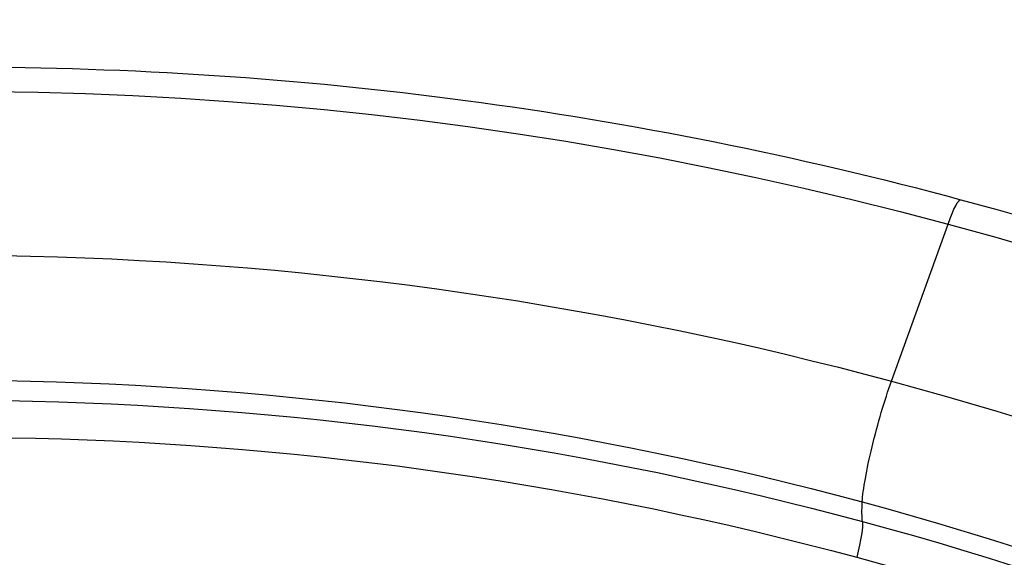
# Model space of a CAD drawing. Units: millimetres. Extents: x -3682 to 3594, y -3639 to 3637.
# Drawn here: x -32 to 191, y 771 to 893 of the extents above; entities that cross this region are included whole.
import ezdxf

# ---------------------------------------------------------------- set-up
doc = ezdxf.new("R2010")
doc.units = ezdxf.units.MM
doc.header["$LTSCALE"] = 20
doc.linetypes.add('HIDDEN', pattern=[9.524999999999999, 6.35, -3.175])
for name, color, linetype in [('2d', 230, 'Continuous'), ('CSA-No-EncroachmentZone', 20, 'HIDDEN'), ('CSA-No-EncroachmentZone_Hatch', 20, 'Continuous'), ('CSA-SafetyZone', 63, 'HIDDEN')]:
    doc.layers.add(name, color=color, linetype=linetype)

msp = doc.modelspace()

# ---------------------------------------------------------------- hatches: boundary and pattern name
at = {"layer": 'CSA-No-EncroachmentZone_Hatch'}
h = msp.add_hatch(dxfattribs=at)
h.set_pattern_fill('ANSI31', color=256, scale=100)
h.set_pattern_definition([(149.0349101307803, (-43.77020677312248, -1.061337682400335), (-163.3587379604853, -272.2502024461277), [])])
h.paths.add_polyline_path([(-700.5116082971134, 2626.164105471963, 1), (612.9711947508683, -2628.286780836764, 1)])

# ---------------------------------------------------------------- linework, layer by layer
at = {"layer": '2d'}
msp.add_line((165.887542123292, 810.8344082166514), (178.7088403385137, 846.423147875008), dxfattribs=at)
at = {"layer": '2d', "extrusion": (0, 0, -1)}
for centre, major_axis, ratio, start_param, end_param in [((-46.39903771601303, -2.000888343900442e-11), (1.088944335481873e-09, 876.2817235427348), 0.9925461516413255, 3.40339204138699, 6.544984694976783), ((177.9081054146814, 838.1821357623194), (3.713994001152492, 13.7574979033036), 0.1177167462279367, -0.9606657453866699, 5.051514762044462e-13), ((-49.75544158466755, -1.2732925824821e-11), (1.05032867143631e-09, 839.4375490836177), 0.9925461516413251, -0.2125130963143675, 0.2617993877971891), ((-46.39903771601303, -2.000888343900442e-11), (1.106507953796067e-09, 876.2817235427349), 0.9925461516413253, 0.2617993877971774, 3.40339204138697), ((-49.08920291950153, -1.637090463191271e-11), (1.035208307030952e-09, 811.1135664477015), 0.9925461516413323, -0.2124843159478613, 0.2617993877971638), ((-47.85507685345283, -1.818989403545856e-11), (1.023558961277274e-09, 806.5449240696898), 0.9925461516413244, -0.2140325118672799, 0.2617993877971754), ((164.7917995959438, 799.5572337466547), (5.082307580524454, 18.82604976241556), 0.117716746227928, 3.65738983924557, 5.32251956179199), ((-49.75544158466209, -1.637090463191271e-11), (1.071178868247897e-09, 839.4375490836177), 0.9925461516413251, 0.2617993877971658, 0.736111871939864), ((-47.00469755123913, -1.818989403545856e-11), (1.012544313898455e-09, 798.1427678197344), 0.9925461516413295, -0.2140325118672801, 0.2617993877971725), ((-49.08920291949607, -1.637090463191271e-11), (9.090949822185569e-10, 811.113566447702), 0.9925461516413268, 0.2617993877973235, 0.7360830915715888), ((-47.85507685344919, -1.818989403545856e-11), (1.024232860984504e-09, 806.5449240696895), 0.9925461516413258, 0.2617993877971738, 0.7376312729122763), ((-47.00469755124095, -1.637090463191271e-11), (9.53303321644954e-10, 798.1427678197349), 0.9925461516413258, 0.261799387797248, 0.7376312874905491)]:
    msp.add_ellipse(centre, major_axis=major_axis, ratio=ratio, start_param=start_param, end_param=end_param, dxfattribs=at)
at = {"layer": '2d', "extrusion": (0, 0, -0.9999999999999999)}
for centre, major_axis, ratio, start_param, end_param in [((172.0026273217795, 820.5871384884886), (11.72840210890244, 43.44473022095713), 0.1177167462279351, 3.409880578286698, 3.657389839245555), ((156.5237916897936, 769.8348908285298), (2.606311579756619, 9.65438449354779), 0.1177167462279458, 0.2682879246977725, 1.423668089211443)]:
    msp.add_ellipse(centre, major_axis=major_axis, ratio=ratio, start_param=start_param, end_param=end_param, dxfattribs=at)
at = {"layer": '2d'}
for points, knots in [([(-271.6382183812379, -851.9396336656664), (-361.8361045529668, -827.5896820601502), (-448.1165742109165, -788.5848476218362), (-604.1518004740133, -685.1979934398805), (-673.8775565770952, -620.8312185580016), (-789.7185948751498, -473.2414006740873), (-835.8103586671964, -390.0412607736052), (-899.6894150183102, -213.2219471621229), (-917.4622092077111, -119.6321143473851), (-922.8809720996665, 68.46544617158179), (-910.524395012169, 162.9407012091378), (-856.9244095422432, 343.2095504108402), (-815.6912522708421, 428.9722404380846), (-708.5172940057305, 583.0975310165522), (-642.5977840962455, 651.4352788912802), (-492.7429168305948, 763.7638642868733), (-408.83625983302, 807.7386372811889), (-231.5262134170293, 866.8728045914413), (-138.1549795214282, 882.0253883038768), (31.56357463151517, 881.9791881604324), (107.8899317454257, 871.8444761264127), (181.6220994158343, 851.9396336656246)], [1.570796326794897, 1.570796326794897, 1.570796326794897, 1.570796326794897, 1.890729699371732, 1.890729699371732, 2.210699997199098, 2.210699997199098, 2.530718376834363, 2.530718376834363, 2.850776809919193, 2.850776809919193, 3.170852325708681, 3.170852325708681, 3.490915871129554, 3.490915871129554, 3.8109426318347, 3.8109426318347, 4.130921369816655, 4.130921369816655, 4.450859779741537, 4.450859779741537, 4.71238898038469, 4.71238898038469, 4.71238898038469, 4.71238898038469]), ([(181.6220994158343, 851.9396336656246), (271.8199855875632, 827.5896820601083), (358.1004552455129, 788.5848476217943), (514.1356815086115, 685.1979934398387), (583.8614376116934, 620.8312185579598), (699.702475909748, 473.2414006740455), (745.7942397017946, 390.0412607735634), (809.6732960529066, 213.2219471620811), (827.4460902423093, 119.6321143473433), (832.8648531342628, -68.46544617162363), (820.5082760467653, -162.9407012091815), (766.9082905768414, -343.209550410882), (725.6751333054403, -428.9722404381264), (618.5011750403269, -583.0975310165941), (552.5816651308419, -651.4352788913238), (402.726797865193, -763.7638642869151), (318.8201408676182, -807.7386372812307), (141.5100944516275, -866.8728045914831), (48.13886055602643, -882.0253883039186), (-121.579693596917, -881.979188160476), (-197.9060507108275, -871.8444761264545), (-271.6382183812361, -851.9396336656664)], [4.71238898038469, 4.71238898038469, 4.71238898038469, 4.71238898038469, 5.032322352961525, 5.032322352961525, 5.352292650788891, 5.352292650788891, 5.672311030424156, 5.672311030424156, 5.992369463508986, 5.992369463508986, 6.312444979298474, 6.312444979298474, 6.632508524719348, 6.632508524719348, 6.952535285424493, 6.952535285424493, 7.272514023406448, 7.272514023406448, 7.592452433331329, 7.592452433331329, 7.853981633974483, 7.853981633974483, 7.853981633974483, 7.853981633974483])]:
    msp.add_open_spline(points, degree=3, knots=knots, dxfattribs=at)
at = {"layer": 'CSA-No-EncroachmentZone'}
msp.add_circle((-43.77020677312248, -1.061337682400335), 2708.066246906329, dxfattribs=at)
at = {"layer": 'CSA-SafetyZone'}
msp.add_circle((-43.77020677312248, -1.061337682400335), 3638.066246906329, dxfattribs=at)

doc.saveas('drawing.dxf')
